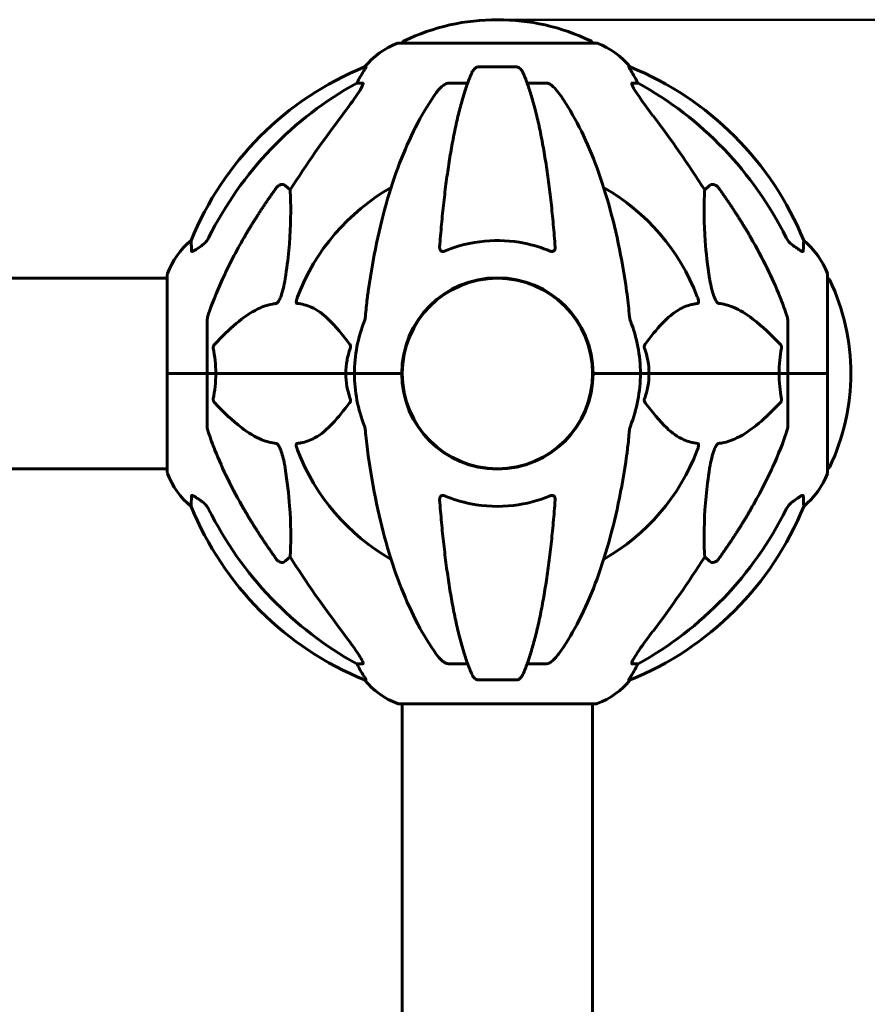
# Model space of a CAD drawing. Units: millimetres. Extents: x 10807 to 18703, y 5032 to 16510.
# Drawn here: x 16012 to 16281, y 15992 to 16304 of the extents above; entities that cross this region are included whole.
import ezdxf

# ---------------------------------------------------------------- set-up
doc = ezdxf.new("R2010")
doc.units = ezdxf.units.MM
doc.header["$LTSCALE"] = 70
doc.layers.add('Widoczne (ISO)', color=7, linetype='Continuous', lineweight=60)
doc.layers.add('Wymiar (ISO)', color=7, linetype='Continuous', lineweight=18, true_color=0x00803f)
doc.styles.add('Tekst etykiety (ISO)', font='tahoma.ttf')
doc.dimstyles.new('Domyślne (ISO)', dxfattribs={"dimscale": 70, "dimtxt": 3.5, "dimasz": 2.5, "dimexe": 3.175, "dimexo": 0, "dimgap": 0.762, "dimtad": 1, "dimtoh": 1, "dimdec": 0, "dimrnd": 1e-08, "dimzin": 0, "dimtxsty": 'Tekst etykiety (ISO)', "dimcen": 0.09, "dimdle": 10, "dimclrd": 256, "dimclre": 256, "dimclrt": 256, "dimadec": 0, "dimazin": 0, "dimtfac": 0.714286, "dimtdec": 0, "dimtmove": 0, "dimatfit": 3, "dimfxl": 1, "dimtolj": 1, "dimtzin": 0, "dimlwd": 50, "dimlwe": 50, "dimarcsym": 0})

# ---------------------------------------------------------------- blocks, each defined once
blk = doc.blocks.new('*D7')
at = {"layer": 'Defpoints', "color": 0, "transparency": 16777216}
for p in [(16163.81, 16303.7), (17560.07, 16303.7), (17203.16, 15091.7)]:
    blk.add_point(p, dxfattribs=at)
at = {"layer": 'Wymiar (ISO)', "lineweight": 50, "transparency": 16777216}
for p, q in [((16163.81, 16303.7), (17782.32, 16303.7)), ((17560.07, 15266.7), (17560.07, 16128.7)), ((17203.16, 15091.7), (17782.32, 15091.7))]:
    blk.add_line(p, q, dxfattribs=at)
at = {"layer": 'Wymiar (ISO)', "transparency": 16777216}
for points in [[(17530.9, 16128.7), (17589.23, 16128.7), (17560.07, 16303.7)], [(17530.9, 15266.7), (17589.23, 15266.7), (17560.07, 15091.7)]]:
    blk.add_solid(points, dxfattribs=at)
at = {"layer": 'Wymiar (ISO)', "lineweight": 50, "transparency": 16777216, "insert": (17256.63, 15697.7), "char_height": 245, "attachment_point": 2, "rotation": 90, "style": 'Tekst etykiety (ISO)'}
blk.add_mtext('\\A1;1212', dxfattribs=at)

msp = doc.modelspace()

# ---------------------------------------------------------------- linework, layer by layer
at = {"layer": 'Widoczne (ISO)'}
for p, q in [((16195.11, 16296.29), (16132.51, 16296.29)), ((16122.17, 16288.74), (16121.73, 16288.74)), ((16169.83, 16288.74), (16157.79, 16288.74)), ((16205.89, 16288.74), (16205.46, 16288.74)), ((16119.25, 16283.65), (16121.08, 16283.65)), ((16148.49, 16283.65), (16154.4, 16283.65)), ((16173.22, 16283.65), (16179.13, 16283.65)), ((16206.54, 16283.65), (16208.37, 16283.65)), ((16096.57, 16251.17), (16098.14, 16249.79)), ((16229.48, 16249.79), (16231.05, 16251.17)), ((16059.22, 16223), (16059.22, 16191.7)), ((16268.4, 16191.7), (16268.4, 16223)), ((15413.53, 16221.85), (16059.22, 16221.85)), ((16071.81, 16208.34), (16071.81, 16191.7)), ((16255.81, 16208.34), (16255.81, 16191.7)), ((16059.28, 16191.7), (16059.22, 16191.7)), ((16059.22, 16191.7), (16059.28, 16191.7)), ((16059.22, 16191.7), (16059.22, 16160.4)), ((16059.28, 16191.7), (16071.81, 16191.7)), ((16059.28, 16191.7), (16071.81, 16191.7)), ((16071.81, 16191.7), (16074.56, 16191.7)), ((16074.56, 16191.7), (16071.81, 16191.7)), ((16071.81, 16175.06), (16071.81, 16191.7)), ((16074.56, 16191.7), (16115.76, 16191.7)), ((16115.76, 16191.7), (16074.56, 16191.7)), ((16115.76, 16191.7), (16118.51, 16191.7)), ((16118.51, 16191.7), (16115.76, 16191.7)), ((16132.15, 16191.7), (16118.51, 16191.7)), ((16132.15, 16191.7), (16118.51, 16191.7)), ((16133.51, 16191.7), (16132.15, 16191.7)), ((16132.15, 16191.7), (16133.51, 16191.7)), ((16195.47, 16191.7), (16194.11, 16191.7)), ((16194.11, 16191.7), (16195.47, 16191.7)), ((16195.47, 16191.7), (16209.11, 16191.7)), ((16195.47, 16191.7), (16209.11, 16191.7)), ((16209.11, 16191.7), (16211.86, 16191.7)), ((16211.86, 16191.7), (16209.11, 16191.7)), ((16211.86, 16191.7), (16253.06, 16191.7)), ((16253.06, 16191.7), (16211.86, 16191.7)), ((16253.06, 16191.7), (16255.81, 16191.7)), ((16255.81, 16191.7), (16253.06, 16191.7)), ((16268.34, 16191.7), (16255.81, 16191.7)), ((16268.34, 16191.7), (16255.81, 16191.7)), ((16255.81, 16175.06), (16255.81, 16191.7)), ((16268.4, 16191.7), (16268.34, 16191.7)), ((16268.34, 16191.7), (16268.4, 16191.7)), ((16268.4, 16160.4), (16268.4, 16191.7)), ((15413.66, 16161.55), (16059.22, 16161.55)), ((16098.14, 16133.6), (16096.57, 16132.22)), ((16231.05, 16132.22), (16229.48, 16133.6)), ((16121.08, 16099.75), (16119.25, 16099.75)), ((16154.4, 16099.75), (16148.49, 16099.75)), ((16179.13, 16099.75), (16173.22, 16099.75)), ((16208.37, 16099.75), (16206.54, 16099.75)), ((16121.73, 16094.65), (16122.17, 16094.65)), ((16157.79, 16094.65), (16169.83, 16094.65)), ((16205.46, 16094.65), (16205.89, 16094.65)), ((16132.51, 16087.1), (16195.11, 16087.1)), ((16133.66, 15596.29), (16133.66, 16087.1)), ((16193.96, 15596.29), (16193.96, 16087.1))]:
    msp.add_line(p, q, dxfattribs=at)
msp.add_circle((16163.81, 16191.7), 30.15, dxfattribs=at)
for centre, radius, start, end in [((16163.81, 16235.27), 68.43, 64.3864, 115.6136), ((16141.04, 16272.86), 25, 110.8133, 140.5544), ((16132.51, 16295.29), 1, 90, 110.8133), ((16134.66, 16296.07), 1, 115.6136, 167.2644), ((16192.96, 16296.07), 1, 12.7356, 64.3864), ((16195.11, 16295.29), 1, 69.1867, 90), ((16186.58, 16272.86), 25, 39.4456, 69.1867), ((16159.4, 16196.11), 100, 112.1283, 157.8717), ((16168.22, 16196.11), 100, 22.1283, 67.8717), ((16163.81, 16191.7), 67.82, 119.7583, 159.0022), ((16163.81, 16191.7), 67.82, 20.9978, 60.2417), ((16082.65, 16214.47), 25, 129.4456, 159.1867), ((16244.97, 16214.47), 25, 20.8133, 50.5544), ((16060.22, 16223), 1, 159.1867, 180), ((16267.4, 16223), 1, 0, 20.8133), ((16163.81, 16191.7), 30.3, 0, 180), ((16268.18, 16220.85), 1, 25.6136, 77.2644), ((16207.38, 16191.7), 68.43, 334.3864, 25.6136), ((16163.81, 16191.7), 45.3, 158.4481, 180), ((16163.81, 16191.7), 45.3, 0, 21.5519), ((16163.81, 16191.7), 45.3, 180, 201.5519), ((16163.81, 16191.7), 30.3, 180, 0), ((16163.81, 16191.7), 45.3, 338.4481, 0), ((16163.81, 16191.7), 67.82, 200.9978, 240.2417), ((16163.81, 16191.7), 67.82, 299.7583, 339.0022), ((16060.22, 16160.4), 1, 180, 200.8133), ((16082.65, 16168.92), 25, 200.8133, 230.5544), ((16244.97, 16168.92), 25, 309.4456, 339.1867), ((16267.4, 16160.4), 1, 339.1867, 0), ((16268.18, 16162.55), 1, 282.7356, 334.3864), ((16159.4, 16187.29), 100, 202.1283, 247.8717), ((16168.22, 16187.29), 100, 292.1283, 337.8717), ((16141.04, 16110.54), 25, 219.4456, 249.1867), ((16186.58, 16110.54), 25, 290.8133, 320.5544), ((16132.51, 16088.1), 1, 249.1867, 270), ((16195.11, 16088.1), 1, 270, 290.8133)]:
    msp.add_arc(centre, radius, start, end, dxfattribs=at)
for centre, major_axis, ratio, start_param, end_param in [((16141.46, 16272.86), (0, -25), 0.981627, 4.176968, 4.238597), ((16186.16, 16272.86), (0, 25), 0.981627, 5.186181, 5.24781), ((16172.9, 16182.47), (0, -115), 0.981627, 3.636886, 4.241328), ((16115.25, 16286.54), (0, 5), 0.981627, 4.093994, 4.238597), ((16212.37, 16286.54), (0, -5), 0.981627, 5.186181, 5.330784), ((16154.72, 16182.47), (0, 115), 0.981627, 5.18345, 5.787892), ((16354.01, 16051.5), (0, -345), 0.906308, 4.014117, 4.100088), ((15973.61, 16051.5), (0, -345), 0.906308, 2.183097, 2.269068), ((16172.9, 16200.93), (0, -115), 0.981627, 5.18345, 5.787892), ((16154.72, 16200.93), (0, 115), 0.981627, 3.636886, 4.241328), ((16354.01, 16331.89), (0, 345), 0.906308, 2.183097, 2.269068), ((15973.61, 16331.89), (0, 345), 0.906308, 4.014117, 4.100088), ((16115.25, 16096.85), (0, 5), 0.981627, 5.186181, 5.330784), ((16141.46, 16110.54), (0, -25), 0.981627, 5.186181, 5.24781), ((16186.16, 16110.54), (0, 25), 0.981627, 4.176968, 4.238597), ((16212.37, 16096.85), (0, -5), 0.981627, 4.093994, 4.238597)]:
    msp.add_ellipse(centre, major_axis=major_axis, ratio=ratio, start_param=start_param, end_param=end_param, dxfattribs=at)
for points, knots in [([(16122.17, 16288.74), (16122.18, 16288.74), (16122.19, 16288.72), (16122.16, 16288.63), (16122.12, 16288.56), (16122, 16288.34), (16121.9, 16288.17), (16121.58, 16287.66), (16121.36, 16287.29), (16120.86, 16286.48), (16120.6, 16286.04), (16120.35, 16285.61)], [0, 0, 0, 0, 0.0396836, 0.0396836, 0.0905188, 0.0905188, 0.1673316, 0.1673316, 0.2736365, 0.2736365, 0.3778204, 0.3778204, 0.3778204, 0.3778204]), ([(16155.73, 16286.95), (16155.81, 16287.13), (16155.9, 16287.31), (16156.24, 16287.86), (16156.53, 16288.18), (16156.99, 16288.5), (16157.15, 16288.59), (16157.39, 16288.68), (16157.47, 16288.7), (16157.63, 16288.73), (16157.71, 16288.74), (16157.79, 16288.74)], [0.1632559, 0.1632559, 0.1632559, 0.1632559, 0.2355522, 0.2355522, 0.4078692, 0.4078692, 0.4868555, 0.4868555, 0.5223203, 0.5223203, 0.5562282, 0.5562282, 0.5562282, 0.5562282]), ([(16169.83, 16288.74), (16169.96, 16288.74), (16170.09, 16288.72), (16170.38, 16288.63), (16170.53, 16288.56), (16170.88, 16288.34), (16171.08, 16288.17), (16171.51, 16287.67), (16171.72, 16287.33), (16171.89, 16286.95)], [0, 0, 0, 0, 0.0396836, 0.0396836, 0.0905188, 0.0905188, 0.1673316, 0.1673316, 0.2678087, 0.2678087, 0.2678087, 0.2678087]), ([(16207.27, 16285.61), (16206.88, 16286.29), (16206.48, 16286.94), (16205.91, 16287.86), (16205.71, 16288.18), (16205.53, 16288.5), (16205.48, 16288.59), (16205.44, 16288.68), (16205.44, 16288.7), (16205.44, 16288.73), (16205.44, 16288.74), (16205.46, 16288.74)], [0, 0, 0, 0, 0.2355522, 0.2355522, 0.4078692, 0.4078692, 0.4868555, 0.4868555, 0.5223203, 0.5223203, 0.5562282, 0.5562282, 0.5562282, 0.5562282]), ([(16155.73, 16286.95), (16155.25, 16285.88), (16154.79, 16284.72), (16153.89, 16282.23), (16153.45, 16280.89), (16152.59, 16278.04), (16152.17, 16276.53), (16151.36, 16273.35), (16150.97, 16271.68), (16150.22, 16268.2), (16149.86, 16266.39), (16149.17, 16262.64), (16148.84, 16260.69), (16148.2, 16256.65), (16147.9, 16254.56), (16147.33, 16250.25), (16147.06, 16248.04), (16146.55, 16243.52), (16146.32, 16241.21), (16145.89, 16236.51), (16145.69, 16234.12), (16145.51, 16231.7)], [0.757825, 0.757825, 0.757825, 0.757825, 1.53194, 1.53194, 2.306055, 2.306055, 3.08017, 3.08017, 3.854285, 3.854285, 4.6284, 4.6284, 5.402516, 5.402516, 6.176631, 6.176631, 6.950746, 6.950746, 7.724861, 7.724861, 8.498976, 8.498976, 8.498976, 8.498976]), ([(16182.11, 16231.7), (16181.93, 16234.12), (16181.74, 16236.51), (16181.3, 16241.21), (16181.07, 16243.52), (16180.56, 16248.04), (16180.29, 16250.25), (16179.72, 16254.56), (16179.42, 16256.65), (16178.78, 16260.69), (16178.45, 16262.64), (16177.76, 16266.39), (16177.4, 16268.2), (16176.65, 16271.68), (16176.26, 16273.35), (16175.45, 16276.53), (16175.03, 16278.04), (16174.17, 16280.89), (16173.73, 16282.23), (16172.83, 16284.72), (16172.37, 16285.88), (16171.89, 16286.95)], [0.432042, 0.432042, 0.432042, 0.432042, 1.206157, 1.206157, 1.980271, 1.980271, 2.754386, 2.754386, 3.5285, 3.5285, 4.302615, 4.302615, 5.07673, 5.07673, 5.850844, 5.850844, 6.624959, 6.624959, 7.399073, 7.399073, 8.173188, 8.173188, 8.173188, 8.173188]), ([(16121.23, 16283.19), (16121.15, 16282.98), (16121.03, 16282.72), (16120.59, 16281.88), (16120.1, 16281.07), (16118.23, 16278.27), (16116.56, 16275.98), (16114.52, 16273.3)], [0.1601511, 0.1601511, 0.1601511, 0.1601511, 0.2789651, 0.2789651, 0.5590911, 0.5590911, 1.0329565, 1.0329565, 1.0329565, 1.0329565]), ([(16121.23, 16283.19), (16121.25, 16283.27), (16121.27, 16283.34), (16121.27, 16283.52), (16121.23, 16283.6), (16121.14, 16283.64), (16121.11, 16283.65), (16121.08, 16283.65)], [-0.1558142, -0.1558142, -0.1558142, -0.1558142, -0.1088397, -0.1088397, -0.0285546, -0.0285546, 0, 0, 0, 0]), ([(16144.43, 16280.53), (16144.5, 16280.63), (16144.58, 16280.73), (16145.37, 16281.77), (16146.06, 16282.48), (16146.84, 16283.04), (16146.94, 16283.12), (16147.05, 16283.19)], [1.1698405, 1.1698405, 1.1698405, 1.1698405, 1.2376287, 1.2376287, 1.8774143, 1.8774143, 1.9750102, 1.9750102, 1.9750102, 1.9750102]), ([(16148.49, 16283.65), (16148.26, 16283.65), (16148.01, 16283.6), (16147.54, 16283.45), (16147.32, 16283.35), (16147.09, 16283.21), (16147.07, 16283.2), (16147.05, 16283.19)], [-0.6576908, -0.6576908, -0.6576908, -0.6576908, -0.5826884, -0.5826884, -0.5093339, -0.5093339, -0.502027, -0.502027, -0.502027, -0.502027]), ([(16180.57, 16283.19), (16180.44, 16283.27), (16180.3, 16283.34), (16179.91, 16283.52), (16179.66, 16283.6), (16179.31, 16283.64), (16179.22, 16283.65), (16179.13, 16283.65)], [-0.1558142, -0.1558142, -0.1558142, -0.1558142, -0.1088397, -0.1088397, -0.0285546, -0.0285546, 0, 0, 0, 0]), ([(16180.57, 16283.19), (16180.9, 16282.98), (16181.22, 16282.72), (16182.04, 16281.98), (16182.61, 16281.33), (16183.19, 16280.53)], [0.1601511, 0.1601511, 0.1601511, 0.1601511, 0.2789651, 0.2789651, 0.5122097, 0.5122097, 0.5122097, 0.5122097]), ([(16206.54, 16283.65), (16206.46, 16283.65), (16206.4, 16283.6), (16206.34, 16283.45), (16206.34, 16283.35), (16206.39, 16283.21), (16206.39, 16283.2), (16206.39, 16283.19)], [-0.6576908, -0.6576908, -0.6576908, -0.6576908, -0.5826884, -0.5826884, -0.5093339, -0.5093339, -0.502027, -0.502027, -0.502027, -0.502027]), ([(16213.1, 16273.3), (16210.7, 16276.46), (16208.85, 16279.02), (16207.09, 16281.77), (16206.69, 16282.48), (16206.45, 16283.04), (16206.42, 16283.12), (16206.39, 16283.19)], [0, 0, 0, 0, 1.237629, 1.237629, 1.877414, 1.877414, 1.97501, 1.97501, 1.97501, 1.97501]), ([(16144.43, 16280.53), (16142.37, 16277.67), (16140.42, 16274.51), (16136.74, 16267.56), (16135.01, 16263.78), (16131.82, 16255.71), (16130.35, 16251.42), (16127.72, 16242.47), (16126.54, 16237.79), (16124.48, 16228.03), (16123.6, 16222.97), (16122.88, 16217.79)], [1.258461, 1.258461, 1.258461, 1.258461, 2.851216, 2.851216, 4.443971, 4.443971, 6.036726, 6.036726, 7.629481, 7.629481, 9.222236, 9.222236, 9.222236, 9.222236]), ([(16204.75, 16217.79), (16204.02, 16222.97), (16203.14, 16228.03), (16201.08, 16237.79), (16199.9, 16242.47), (16197.27, 16251.42), (16195.8, 16255.71), (16192.61, 16263.78), (16190.88, 16267.56), (16187.2, 16274.51), (16185.25, 16277.67), (16183.19, 16280.53)], [3.005579, 3.005579, 3.005579, 3.005579, 4.598334, 4.598334, 6.191088, 6.191088, 7.783843, 7.783843, 9.376598, 9.376598, 10.969353, 10.969353, 10.969353, 10.969353]), ([(16093.75, 16250.46), (16093.75, 16250.46), (16093.75, 16250.47), (16093.93, 16250.71), (16094.18, 16250.97), (16094.63, 16251.29), (16094.91, 16251.43), (16095.16, 16251.49), (16095.4, 16251.55), (16095.7, 16251.56), (16096.16, 16251.45), (16096.4, 16251.33), (16096.57, 16251.17), (16096.57, 16251.17), (16096.57, 16251.17)], [1.1658431, 1.1658431, 1.1658431, 1.1658431, 1.166835, 1.166835, 1.2608412, 1.2608412, 1.3451697, 1.3451697, 1.3451697, 1.4277438, 1.4277438, 1.5006257, 1.5006257, 1.5007309, 1.5007309, 1.5007309, 1.5007309]), ([(16231.05, 16251.17), (16231.05, 16251.17), (16231.05, 16251.17), (16231.22, 16251.33), (16231.46, 16251.45), (16231.92, 16251.56), (16232.22, 16251.55), (16232.46, 16251.49), (16232.71, 16251.43), (16232.99, 16251.29), (16233.44, 16250.97), (16233.69, 16250.71), (16233.87, 16250.47), (16233.87, 16250.46), (16233.87, 16250.46)], [1.1896084, 1.1896084, 1.1896084, 1.1896084, 1.1897137, 1.1897137, 1.2625955, 1.2625955, 1.3451697, 1.3451697, 1.3451697, 1.4294982, 1.4294982, 1.5235044, 1.5235044, 1.5244962, 1.5244962, 1.5244962, 1.5244962]), ([(16098.14, 16249.79), (16098.2, 16248.68), (16098.25, 16247.47), (16098.39, 16241.8), (16098.28, 16236.49), (16097.44, 16227.81), (16097.07, 16224.85), (16096.57, 16221.7)], [-7.441778, -7.441778, -7.441778, -7.441778, -6.631196, -6.631196, -3.87144, -3.87144, -2.57915, -2.57915, -2.57915, -2.57915]), ([(16231.05, 16221.7), (16230.38, 16225.91), (16229.93, 16229.92), (16229.24, 16239.25), (16229.24, 16244.19), (16229.42, 16248.74), (16229.45, 16249.27), (16229.48, 16249.79)], [-5.840535, -5.840535, -5.840535, -5.840535, -4.312486, -4.312486, -2.041879, -2.041879, -1.725443, -1.725443, -1.725443, -1.725443]), ([(16070.36, 16232.37), (16070.77, 16232.65), (16071.14, 16233), (16071.8, 16233.77), (16072.08, 16234.2), (16072.31, 16234.66)], [0, 0, 0, 0, 0.1523434, 0.1523434, 0.306473, 0.306473, 0.306473, 0.306473]), ([(16072.32, 16210.56), (16073.35, 16213.65), (16074.75, 16217.26), (16078.7, 16225.92), (16081.03, 16230.37), (16083.51, 16234.67)], [-2.891192, -2.891192, -2.891192, -2.891192, -1.528318, -1.528318, 0, 0, 0, 0]), ([(16244.11, 16234.67), (16245.92, 16231.53), (16247.65, 16228.32), (16250.72, 16222.07), (16252.09, 16219.03), (16254.03, 16214.17), (16254.7, 16212.37), (16255.3, 16210.56)], [-2.923859, -2.923859, -2.923859, -2.923859, -1.830403, -1.830403, -0.841646, -0.841646, -0.273627, -0.273627, -0.273627, -0.273627]), ([(16255.31, 16234.66), (16255.54, 16234.2), (16255.82, 16233.77), (16256.48, 16233), (16256.85, 16232.65), (16257.26, 16232.37)], [0, 0, 0, 0, 0.1541921, 0.1541921, 0.3066562, 0.3066562, 0.3066562, 0.3066562]), ([(16066.91, 16230.42), (16066.86, 16231.53), (16066.83, 16232.38), (16066.78, 16233.5), (16066.77, 16233.77), (16066.77, 16233.77)], [-3.948618, -3.948618, -3.948618, -3.948618, -3.078035, -3.078035, -2.22432, -2.22432, -2.22432, -2.22432]), ([(16070.04, 16232.14), (16069.42, 16231.69), (16068.82, 16231.27), (16068.03, 16230.75), (16067.77, 16230.59), (16067.42, 16230.41), (16067.29, 16230.35), (16067.11, 16230.3), (16067.04, 16230.3), (16066.97, 16230.31), (16066.95, 16230.33), (16066.92, 16230.37), (16066.91, 16230.39), (16066.91, 16230.42)], [0, 0, 0, 0, 0.2316755, 0.2316755, 0.3642878, 0.3642878, 0.4481993, 0.4481993, 0.5091909, 0.5091909, 0.5443069, 0.5443069, 0.5810898, 0.5810898, 0.5810898, 0.5810898]), ([(16147.05, 16230.42), (16146.93, 16230.37), (16146.8, 16230.33), (16146.56, 16230.3), (16146.45, 16230.3), (16146.24, 16230.33), (16146.14, 16230.37), (16145.92, 16230.49), (16145.82, 16230.59), (16145.62, 16230.87), (16145.54, 16231.1), (16145.5, 16231.46), (16145.5, 16231.58), (16145.51, 16231.7)], [0, 0, 0, 0, 0.0405527, 0.0405527, 0.0770027, 0.0770027, 0.1196644, 0.1196644, 0.1860906, 0.1860906, 0.2931262, 0.2931262, 0.3428011, 0.3428011, 0.3428011, 0.3428011]), ([(16180.57, 16230.42), (16177.9, 16231.53), (16175.13, 16232.38), (16168.18, 16233.76), (16163.97, 16233.98), (16155.4, 16233.18), (16151.11, 16232.11), (16147.05, 16230.42)], [-3.839757, -3.839757, -3.839757, -3.839757, -2.971401, -2.971401, -1.713368, -1.713368, -0.390285, -0.390285, -0.390285, -0.390285]), ([(16182.11, 16231.7), (16182.13, 16231.42), (16182.1, 16231.16), (16181.93, 16230.75), (16181.82, 16230.59), (16181.58, 16230.41), (16181.47, 16230.35), (16181.23, 16230.3), (16181.12, 16230.3), (16180.93, 16230.31), (16180.86, 16230.33), (16180.71, 16230.37), (16180.64, 16230.39), (16180.57, 16230.42)], [0.0768427, 0.0768427, 0.0768427, 0.0768427, 0.2316755, 0.2316755, 0.3642878, 0.3642878, 0.4481993, 0.4481993, 0.5091909, 0.5091909, 0.5443069, 0.5443069, 0.5810898, 0.5810898, 0.5810898, 0.5810898]), ([(16260.71, 16230.42), (16260.71, 16230.37), (16260.69, 16230.33), (16260.6, 16230.3), (16260.55, 16230.3), (16260.4, 16230.33), (16260.3, 16230.37), (16260.04, 16230.49), (16259.86, 16230.59), (16259.39, 16230.87), (16259.06, 16231.1), (16258.32, 16231.6), (16257.94, 16231.87), (16257.58, 16232.14)], [0, 0, 0, 0, 0.0405527, 0.0405527, 0.0770027, 0.0770027, 0.1196644, 0.1196644, 0.1860906, 0.1860906, 0.2931262, 0.2931262, 0.4025768, 0.4025768, 0.4025768, 0.4025768]), ([(16260.85, 16233.77), (16260.85, 16233.77), (16260.85, 16233.71), (16260.83, 16233.18), (16260.78, 16232.11), (16260.71, 16230.42)], [-2.116017, -2.116017, -2.116017, -2.116017, -1.713368, -1.713368, -0.390285, -0.390285, -0.390285, -0.390285]), ([(16096.57, 16221.7), (16096.2, 16219.37), (16095.7, 16217.39), (16095.16, 16216), (16094.94, 16215.43), (16094.72, 16214.96), (16094.41, 16214.44), (16094.3, 16214.28), (16094.11, 16214.07), (16094.04, 16214), (16093.91, 16213.91), (16093.86, 16213.88), (16093.78, 16213.86), (16093.76, 16213.86), (16093.75, 16213.86)], [4.2161666, 4.2161666, 4.2161666, 4.2161666, 4.692072, 4.692072, 4.692072, 4.8854145, 4.8854145, 4.96663, 4.96663, 5.010038, 5.010038, 5.039388, 5.039388, 5.0498949, 5.0498949, 5.0498949, 5.0498949]), ([(16233.87, 16213.86), (16233.87, 16213.86), (16233.86, 16213.86), (16233.81, 16213.87), (16233.76, 16213.89), (16233.65, 16213.95), (16233.59, 16213.99), (16233.45, 16214.13), (16233.36, 16214.23), (16233.14, 16214.55), (16233, 16214.8), (16232.73, 16215.34), (16232.58, 16215.68), (16232.46, 16216), (16232.02, 16217.14), (16231.59, 16218.68), (16231.18, 16220.91), (16231.11, 16221.31), (16231.05, 16221.7)], [3.5334714, 3.5334714, 3.5334714, 3.5334714, 3.5360525, 3.5360525, 3.5562458, 3.5562458, 3.5793269, 3.5793269, 3.6167663, 3.6167663, 3.6956214, 3.6956214, 3.804605, 3.804605, 3.804605, 4.1935737, 4.1935737, 4.2774028, 4.2774028, 4.2774028, 4.2774028]), ([(16100.33, 16213.86), (16100.32, 16213.86), (16100.32, 16213.86), (16100.27, 16213.87), (16100.23, 16213.89), (16100.15, 16213.95), (16100.13, 16213.99), (16100.08, 16214.13), (16100.07, 16214.23), (16100.07, 16214.55), (16100.12, 16214.8), (16100.25, 16215.34), (16100.37, 16215.68), (16100.49, 16216)], [3.5334714, 3.5334714, 3.5334714, 3.5334714, 3.5360525, 3.5360525, 3.5562458, 3.5562458, 3.5793269, 3.5793269, 3.6167663, 3.6167663, 3.6956214, 3.6956214, 3.804605, 3.804605, 3.804605, 3.804605]), ([(16122.88, 16217.79), (16122.79, 16217.18), (16122.71, 16216.56), (16122.41, 16214.17), (16122.22, 16212.37), (16122.06, 16210.56)], [-1.0396624, -1.0396624, -1.0396624, -1.0396624, -0.8416464, -0.8416464, -0.2736271, -0.2736271, -0.2736271, -0.2736271]), ([(16227.13, 16216), (16227.35, 16215.43), (16227.48, 16214.96), (16227.55, 16214.44), (16227.56, 16214.28), (16227.52, 16214.07), (16227.5, 16214), (16227.43, 16213.91), (16227.39, 16213.88), (16227.33, 16213.86), (16227.31, 16213.86), (16227.29, 16213.86)], [4.692072, 4.692072, 4.692072, 4.692072, 4.8854145, 4.8854145, 4.96663, 4.96663, 5.010038, 5.010038, 5.039388, 5.039388, 5.0498949, 5.0498949, 5.0498949, 5.0498949]), ([(16093.75, 16213.86), (16093.34, 16213.81), (16092.93, 16213.76), (16090.97, 16213.39), (16089.45, 16212.86), (16083.28, 16209.86), (16078.71, 16205.74), (16074.24, 16200.98)], [-3.297299, -3.297299, -3.297299, -3.297299, -3.096593, -3.096593, -2.347308, -2.347308, -0.097313, -0.097313, -0.097313, -0.097313]), ([(16116.99, 16200.98), (16114.82, 16203.84), (16112.58, 16206.68), (16108.53, 16210.48), (16106.76, 16211.79), (16103.34, 16213.32), (16101.87, 16213.71), (16100.33, 16213.86)], [-3.381682, -3.381682, -3.381682, -3.381682, -2.051079, -2.051079, -1.136838, -1.136838, -0.473976, -0.473976, -0.473976, -0.473976]), ([(16227.29, 16213.86), (16226.87, 16213.81), (16226.46, 16213.76), (16224.51, 16213.39), (16223.08, 16212.86), (16217.6, 16209.86), (16214.24, 16205.74), (16210.63, 16200.98)], [-3.292921, -3.292921, -3.292921, -3.292921, -3.092582, -3.092582, -2.344532, -2.344532, -0.096806, -0.096806, -0.096806, -0.096806]), ([(16253.38, 16200.98), (16250.7, 16203.84), (16247.76, 16206.68), (16242.73, 16210.48), (16240.62, 16211.79), (16236.9, 16213.32), (16235.37, 16213.71), (16233.87, 16213.86)], [-3.381637, -3.381637, -3.381637, -3.381637, -2.051466, -2.051466, -1.136841, -1.136841, -0.473976, -0.473976, -0.473976, -0.473976]), ([(16072.32, 16210.56), (16072.16, 16210.08), (16072.02, 16209.61), (16071.85, 16208.87), (16071.81, 16208.59), (16071.81, 16208.34)], [0, 0, 0, 0, 0.1541752, 0.1541752, 0.2866473, 0.2866473, 0.2866473, 0.2866473]), ([(16121.68, 16208.34), (16121.76, 16208.54), (16121.82, 16208.76), (16121.95, 16209.42), (16122.01, 16209.94), (16122.06, 16210.56)], [0, 0, 0, 0, 0.0651008, 0.0651008, 0.1767336, 0.1767336, 0.1767336, 0.1767336]), ([(16205.56, 16210.56), (16205.6, 16210.08), (16205.65, 16209.61), (16205.77, 16208.87), (16205.84, 16208.59), (16205.94, 16208.34)], [0, 0, 0, 0, 0.1541752, 0.1541752, 0.2866473, 0.2866473, 0.2866473, 0.2866473]), ([(16255.81, 16208.34), (16255.81, 16208.54), (16255.78, 16208.76), (16255.66, 16209.42), (16255.51, 16209.94), (16255.3, 16210.56)], [0, 0, 0, 0, 0.0651008, 0.0651008, 0.1767336, 0.1767336, 0.1767336, 0.1767336]), ([(16073.8, 16199.68), (16073.78, 16199.8), (16073.77, 16199.91), (16073.79, 16200.16), (16073.82, 16200.27), (16073.9, 16200.51), (16073.97, 16200.63), (16074.1, 16200.83), (16074.17, 16200.91), (16074.24, 16200.98)], [0.66790836, 0.66790836, 0.66790836, 0.66790836, 0.68756319, 0.68756319, 0.70698655, 0.70698655, 0.72910654, 0.72910654, 0.74763999, 0.74763999, 0.74763999, 0.74763999]), ([(16116.99, 16200.98), (16117, 16200.97), (16117.01, 16200.97), (16117.11, 16200.82), (16117.2, 16200.66), (16117.28, 16200.36), (16117.29, 16200.24), (16117.28, 16199.99), (16117.26, 16199.87), (16117.22, 16199.73), (16117.21, 16199.71), (16117.2, 16199.68)], [0.8751293, 0.8751293, 0.8751293, 0.8751293, 0.8786792, 0.8786792, 0.9337906, 0.9337906, 0.9692974, 0.9692974, 1.0016433, 1.0016433, 1.0082698, 1.0082698, 1.0082698, 1.0082698]), ([(16210.42, 16199.68), (16210.38, 16199.8), (16210.35, 16199.91), (16210.33, 16200.16), (16210.33, 16200.27), (16210.38, 16200.51), (16210.42, 16200.63), (16210.52, 16200.83), (16210.57, 16200.91), (16210.63, 16200.98)], [0.66790836, 0.66790836, 0.66790836, 0.66790836, 0.68756319, 0.68756319, 0.70698655, 0.70698655, 0.72910654, 0.72910654, 0.74763999, 0.74763999, 0.74763999, 0.74763999]), ([(16253.38, 16200.98), (16253.39, 16200.97), (16253.4, 16200.97), (16253.53, 16200.82), (16253.64, 16200.66), (16253.78, 16200.36), (16253.82, 16200.24), (16253.85, 16199.99), (16253.85, 16199.87), (16253.83, 16199.73), (16253.83, 16199.71), (16253.82, 16199.68)], [0.8751293, 0.8751293, 0.8751293, 0.8751293, 0.8786792, 0.8786792, 0.9337906, 0.9337906, 0.9692974, 0.9692974, 1.0016433, 1.0016433, 1.0082698, 1.0082698, 1.0082698, 1.0082698]), ([(16115.76, 16191.7), (16115.76, 16193.06), (16115.89, 16194.47), (16116.4, 16197.15), (16116.75, 16198.44), (16117.2, 16199.68)], [0, 0, 0, 0, 0.4098083, 0.4098083, 0.7872958, 0.7872958, 0.7872958, 0.7872958]), ([(16253.06, 16191.7), (16253.06, 16193.06), (16253.13, 16194.47), (16253.4, 16197.15), (16253.59, 16198.44), (16253.82, 16199.68)], [0, 0, 0, 0, 0.4098083, 0.4098083, 0.7872958, 0.7872958, 0.7872958, 0.7872958]), ([(16074.56, 16191.7), (16074.56, 16190.33), (16074.49, 16188.92), (16074.22, 16186.24), (16074.03, 16184.96), (16073.8, 16183.71)], [0, 0, 0, 0, 0.4098083, 0.4098083, 0.7872958, 0.7872958, 0.7872958, 0.7872958]), ([(16211.86, 16191.7), (16211.86, 16190.33), (16211.73, 16188.92), (16211.22, 16186.24), (16210.87, 16184.96), (16210.42, 16183.71)], [0, 0, 0, 0, 0.4098083, 0.4098083, 0.7872958, 0.7872958, 0.7872958, 0.7872958]), ([(16074.24, 16182.41), (16074.23, 16182.42), (16074.22, 16182.43), (16074.09, 16182.57), (16073.98, 16182.73), (16073.84, 16183.03), (16073.8, 16183.15), (16073.77, 16183.41), (16073.77, 16183.52), (16073.79, 16183.66), (16073.79, 16183.69), (16073.8, 16183.71)], [0.8751293, 0.8751293, 0.8751293, 0.8751293, 0.8786792, 0.8786792, 0.9337906, 0.9337906, 0.9692974, 0.9692974, 1.0016433, 1.0016433, 1.0082698, 1.0082698, 1.0082698, 1.0082698]), ([(16074.24, 16182.41), (16076.92, 16179.55), (16079.87, 16176.71), (16084.89, 16172.91), (16087, 16171.6), (16090.72, 16170.08), (16092.25, 16169.69), (16093.75, 16169.54)], [-3.381682, -3.381682, -3.381682, -3.381682, -2.051079, -2.051079, -1.136838, -1.136838, -0.473976, -0.473976, -0.473976, -0.473976]), ([(16100.33, 16169.54), (16100.75, 16169.58), (16101.16, 16169.64), (16103.11, 16170), (16104.54, 16170.53), (16110.02, 16173.53), (16113.38, 16177.66), (16116.99, 16182.41)], [-3.292921, -3.292921, -3.292921, -3.292921, -3.092582, -3.092582, -2.344532, -2.344532, -0.096806, -0.096806, -0.096806, -0.096806]), ([(16117.2, 16183.71), (16117.24, 16183.6), (16117.27, 16183.48), (16117.29, 16183.23), (16117.29, 16183.12), (16117.24, 16182.88), (16117.2, 16182.76), (16117.1, 16182.57), (16117.05, 16182.48), (16116.99, 16182.41)], [0.66790836, 0.66790836, 0.66790836, 0.66790836, 0.68756319, 0.68756319, 0.70698655, 0.70698655, 0.72910654, 0.72910654, 0.74763999, 0.74763999, 0.74763999, 0.74763999]), ([(16210.63, 16182.41), (16210.62, 16182.42), (16210.61, 16182.43), (16210.51, 16182.57), (16210.42, 16182.73), (16210.34, 16183.03), (16210.33, 16183.15), (16210.34, 16183.41), (16210.36, 16183.52), (16210.4, 16183.66), (16210.41, 16183.69), (16210.42, 16183.71)], [0.8751293, 0.8751293, 0.8751293, 0.8751293, 0.8786792, 0.8786792, 0.9337906, 0.9337906, 0.9692974, 0.9692974, 1.0016433, 1.0016433, 1.0082698, 1.0082698, 1.0082698, 1.0082698]), ([(16210.63, 16182.41), (16212.8, 16179.55), (16215.04, 16176.71), (16219.09, 16172.91), (16220.86, 16171.6), (16224.28, 16170.08), (16225.75, 16169.69), (16227.29, 16169.54)], [-3.381682, -3.381682, -3.381682, -3.381682, -2.051079, -2.051079, -1.136838, -1.136838, -0.473976, -0.473976, -0.473976, -0.473976]), ([(16233.87, 16169.54), (16234.28, 16169.58), (16234.69, 16169.64), (16236.65, 16170), (16238.17, 16170.53), (16244.35, 16173.53), (16248.92, 16177.66), (16253.38, 16182.41)], [-3.292921, -3.292921, -3.292921, -3.292921, -3.092582, -3.092582, -2.344532, -2.344532, -0.096806, -0.096806, -0.096806, -0.096806]), ([(16253.82, 16183.71), (16253.85, 16183.6), (16253.85, 16183.48), (16253.83, 16183.23), (16253.8, 16183.12), (16253.72, 16182.88), (16253.65, 16182.76), (16253.52, 16182.57), (16253.45, 16182.48), (16253.38, 16182.41)], [0.66790836, 0.66790836, 0.66790836, 0.66790836, 0.68756319, 0.68756319, 0.70698655, 0.70698655, 0.72910654, 0.72910654, 0.74763999, 0.74763999, 0.74763999, 0.74763999]), ([(16071.81, 16175.06), (16071.81, 16174.85), (16071.84, 16174.63), (16071.96, 16173.97), (16072.11, 16173.46), (16072.32, 16172.83)], [0, 0, 0, 0, 0.0651008, 0.0651008, 0.1767336, 0.1767336, 0.1767336, 0.1767336]), ([(16083.51, 16148.72), (16081.7, 16151.86), (16079.97, 16155.07), (16076.9, 16161.32), (16075.53, 16164.36), (16073.59, 16169.23), (16072.92, 16171.02), (16072.32, 16172.83)], [-2.92386, -2.92386, -2.92386, -2.92386, -1.830399, -1.830399, -0.841636, -0.841636, -0.273628, -0.273628, -0.273628, -0.273628]), ([(16122.06, 16172.83), (16122.02, 16173.31), (16121.97, 16173.78), (16121.85, 16174.52), (16121.78, 16174.81), (16121.68, 16175.06)], [0, 0, 0, 0, 0.1541752, 0.1541752, 0.2866473, 0.2866473, 0.2866473, 0.2866473]), ([(16204.74, 16165.6), (16204.83, 16166.21), (16204.91, 16166.83), (16205.21, 16169.23), (16205.4, 16171.02), (16205.56, 16172.83)], [-1.0396624, -1.0396624, -1.0396624, -1.0396624, -0.8416464, -0.8416464, -0.2736271, -0.2736271, -0.2736271, -0.2736271]), ([(16205.94, 16175.06), (16205.86, 16174.85), (16205.8, 16174.63), (16205.67, 16173.97), (16205.61, 16173.46), (16205.56, 16172.83)], [0, 0, 0, 0, 0.0651008, 0.0651008, 0.1767336, 0.1767336, 0.1767336, 0.1767336]), ([(16255.3, 16172.83), (16254.27, 16169.74), (16252.87, 16166.13), (16248.92, 16157.47), (16246.59, 16153.02), (16244.11, 16148.72)], [-2.891192, -2.891192, -2.891192, -2.891192, -1.528318, -1.528318, 0, 0, 0, 0]), ([(16255.3, 16172.83), (16255.46, 16173.31), (16255.6, 16173.78), (16255.77, 16174.52), (16255.81, 16174.81), (16255.81, 16175.06)], [0, 0, 0, 0, 0.1541752, 0.1541752, 0.2866473, 0.2866473, 0.2866473, 0.2866473]), ([(16093.75, 16169.54), (16093.75, 16169.54), (16093.76, 16169.53), (16093.81, 16169.53), (16093.86, 16169.51), (16093.97, 16169.44), (16094.03, 16169.4), (16094.17, 16169.26), (16094.26, 16169.16), (16094.48, 16168.85), (16094.62, 16168.6), (16094.9, 16168.05), (16095.04, 16167.71), (16095.16, 16167.39), (16095.6, 16166.25), (16096.03, 16164.71), (16096.44, 16162.48), (16096.51, 16162.08), (16096.57, 16161.69)], [3.5334714, 3.5334714, 3.5334714, 3.5334714, 3.5360525, 3.5360525, 3.5562458, 3.5562458, 3.5793269, 3.5793269, 3.6167663, 3.6167663, 3.6956214, 3.6956214, 3.804605, 3.804605, 3.804605, 4.1935737, 4.1935737, 4.2774028, 4.2774028, 4.2774028, 4.2774028]), ([(16100.49, 16167.39), (16100.27, 16167.96), (16100.14, 16168.44), (16100.07, 16168.95), (16100.06, 16169.11), (16100.1, 16169.32), (16100.12, 16169.39), (16100.19, 16169.48), (16100.23, 16169.51), (16100.29, 16169.53), (16100.31, 16169.53), (16100.33, 16169.54)], [4.692072, 4.692072, 4.692072, 4.692072, 4.8854145, 4.8854145, 4.96663, 4.96663, 5.010038, 5.010038, 5.039388, 5.039388, 5.0498949, 5.0498949, 5.0498949, 5.0498949]), ([(16227.29, 16169.54), (16227.3, 16169.54), (16227.3, 16169.53), (16227.36, 16169.53), (16227.4, 16169.51), (16227.47, 16169.44), (16227.49, 16169.4), (16227.54, 16169.26), (16227.55, 16169.16), (16227.55, 16168.85), (16227.5, 16168.6), (16227.37, 16168.05), (16227.25, 16167.71), (16227.13, 16167.39)], [3.5334714, 3.5334714, 3.5334714, 3.5334714, 3.5360525, 3.5360525, 3.5562458, 3.5562458, 3.5793269, 3.5793269, 3.6167663, 3.6167663, 3.6956214, 3.6956214, 3.804605, 3.804605, 3.804605, 3.804605]), ([(16231.05, 16161.69), (16231.42, 16164.03), (16231.92, 16166), (16232.46, 16167.39), (16232.68, 16167.96), (16232.9, 16168.44), (16233.21, 16168.95), (16233.32, 16169.11), (16233.51, 16169.32), (16233.58, 16169.39), (16233.71, 16169.48), (16233.76, 16169.51), (16233.84, 16169.53), (16233.86, 16169.53), (16233.87, 16169.54)], [4.2161666, 4.2161666, 4.2161666, 4.2161666, 4.692072, 4.692072, 4.692072, 4.8854145, 4.8854145, 4.96663, 4.96663, 5.010038, 5.010038, 5.039388, 5.039388, 5.0498949, 5.0498949, 5.0498949, 5.0498949]), ([(16122.88, 16165.6), (16123.6, 16160.43), (16124.48, 16155.36), (16126.54, 16145.6), (16127.72, 16140.92), (16130.35, 16131.97), (16131.82, 16127.68), (16135.01, 16119.61), (16136.74, 16115.83), (16140.42, 16108.88), (16142.37, 16105.72), (16144.43, 16102.86)], [3.005603, 3.005603, 3.005603, 3.005603, 4.598305, 4.598305, 6.191006, 6.191006, 7.783708, 7.783708, 9.37641, 9.37641, 10.969112, 10.969112, 10.969112, 10.969112]), ([(16183.19, 16102.86), (16185.25, 16105.72), (16187.2, 16108.88), (16190.88, 16115.83), (16192.61, 16119.61), (16195.8, 16127.68), (16197.27, 16131.97), (16199.9, 16140.92), (16201.08, 16145.6), (16203.14, 16155.36), (16204.02, 16160.43), (16204.75, 16165.6)], [1.258461, 1.258461, 1.258461, 1.258461, 2.851216, 2.851216, 4.443971, 4.443971, 6.036726, 6.036726, 7.629481, 7.629481, 9.222236, 9.222236, 9.222236, 9.222236]), ([(16096.57, 16161.69), (16097.24, 16157.48), (16097.69, 16153.47), (16098.38, 16144.14), (16098.38, 16139.2), (16098.2, 16134.65), (16098.17, 16134.12), (16098.14, 16133.6)], [-5.840535, -5.840535, -5.840535, -5.840535, -4.312329, -4.312329, -2.041689, -2.041689, -1.725445, -1.725445, -1.725445, -1.725445]), ([(16229.48, 16133.6), (16229.42, 16134.71), (16229.37, 16135.92), (16229.23, 16141.59), (16229.34, 16146.9), (16230.18, 16155.58), (16230.55, 16158.54), (16231.05, 16161.69)], [-7.441453, -7.441453, -7.441453, -7.441453, -6.631063, -6.631063, -3.871284, -3.871284, -2.578772, -2.578772, -2.578772, -2.578772]), ([(16066.77, 16149.62), (16066.77, 16149.62), (16066.77, 16149.72), (16066.8, 16150.39), (16066.84, 16151.42), (16066.91, 16152.97)], [-2.22432, -2.22432, -2.22432, -2.22432, -1.710872, -1.710872, -0.498651, -0.498651, -0.498651, -0.498651]), ([(16066.91, 16152.97), (16066.91, 16153.02), (16066.93, 16153.06), (16067.02, 16153.09), (16067.07, 16153.09), (16067.22, 16153.06), (16067.32, 16153.03), (16067.58, 16152.9), (16067.76, 16152.8), (16068.23, 16152.52), (16068.56, 16152.3), (16069.3, 16151.79), (16069.68, 16151.52), (16070.04, 16151.25)], [0, 0, 0, 0, 0.0405527, 0.0405527, 0.0770027, 0.0770027, 0.1196644, 0.1196644, 0.1860906, 0.1860906, 0.2931262, 0.2931262, 0.4025768, 0.4025768, 0.4025768, 0.4025768]), ([(16072.31, 16148.74), (16072.08, 16149.19), (16071.8, 16149.62), (16071.14, 16150.39), (16070.77, 16150.74), (16070.36, 16151.03)], [0, 0, 0, 0, 0.1541921, 0.1541921, 0.3066562, 0.3066562, 0.3066562, 0.3066562]), ([(16145.51, 16151.69), (16145.49, 16151.97), (16145.52, 16152.23), (16145.69, 16152.64), (16145.8, 16152.8), (16146.04, 16152.98), (16146.15, 16153.04), (16146.39, 16153.09), (16146.5, 16153.1), (16146.69, 16153.08), (16146.76, 16153.06), (16146.91, 16153.03), (16146.98, 16153), (16147.05, 16152.97)], [0.0768427, 0.0768427, 0.0768427, 0.0768427, 0.2316755, 0.2316755, 0.3642878, 0.3642878, 0.4481993, 0.4481993, 0.5091909, 0.5091909, 0.5443069, 0.5443069, 0.5810898, 0.5810898, 0.5810898, 0.5810898]), ([(16145.51, 16151.69), (16145.69, 16149.27), (16145.89, 16146.88), (16146.32, 16142.18), (16146.55, 16139.87), (16147.06, 16135.35), (16147.33, 16133.14), (16147.9, 16128.84), (16148.2, 16126.75), (16148.84, 16122.7), (16149.17, 16120.75), (16149.86, 16117), (16150.22, 16115.19), (16150.97, 16111.71), (16151.36, 16110.04), (16152.17, 16106.86), (16152.59, 16105.35), (16153.45, 16102.5), (16153.89, 16101.16), (16154.79, 16098.67), (16155.25, 16097.51), (16155.73, 16096.44)], [0.432042, 0.432042, 0.432042, 0.432042, 1.206157, 1.206157, 1.980271, 1.980271, 2.754386, 2.754386, 3.5285, 3.5285, 4.302615, 4.302615, 5.07673, 5.07673, 5.850844, 5.850844, 6.624959, 6.624959, 7.399073, 7.399073, 8.173188, 8.173188, 8.173188, 8.173188]), ([(16147.05, 16152.97), (16149.72, 16151.86), (16152.5, 16151.01), (16159.82, 16149.56), (16164.4, 16149.38), (16172.94, 16150.39), (16176.85, 16151.42), (16180.57, 16152.97)], [-3.948618, -3.948618, -3.948618, -3.948618, -3.078035, -3.078035, -1.710872, -1.710872, -0.498651, -0.498651, -0.498651, -0.498651]), ([(16171.89, 16096.44), (16172.37, 16097.51), (16172.83, 16098.67), (16173.73, 16101.16), (16174.17, 16102.5), (16175.03, 16105.35), (16175.45, 16106.86), (16176.26, 16110.04), (16176.65, 16111.71), (16177.4, 16115.19), (16177.76, 16117), (16178.45, 16120.75), (16178.78, 16122.7), (16179.42, 16126.75), (16179.72, 16128.84), (16180.29, 16133.14), (16180.56, 16135.35), (16181.07, 16139.87), (16181.3, 16142.18), (16181.74, 16146.88), (16181.93, 16149.27), (16182.11, 16151.69)], [0.757825, 0.757825, 0.757825, 0.757825, 1.53194, 1.53194, 2.306055, 2.306055, 3.08017, 3.08017, 3.854285, 3.854285, 4.6284, 4.6284, 5.402516, 5.402516, 6.176631, 6.176631, 6.950746, 6.950746, 7.724861, 7.724861, 8.498976, 8.498976, 8.498976, 8.498976]), ([(16180.57, 16152.97), (16180.69, 16153.02), (16180.82, 16153.06), (16181.06, 16153.09), (16181.17, 16153.09), (16181.38, 16153.06), (16181.48, 16153.03), (16181.7, 16152.9), (16181.8, 16152.8), (16182, 16152.52), (16182.08, 16152.3), (16182.12, 16151.93), (16182.12, 16151.81), (16182.11, 16151.69)], [0, 0, 0, 0, 0.0405527, 0.0405527, 0.0770027, 0.0770027, 0.1196644, 0.1196644, 0.1860906, 0.1860906, 0.2931262, 0.2931262, 0.3428011, 0.3428011, 0.3428011, 0.3428011]), ([(16257.26, 16151.03), (16256.85, 16150.74), (16256.48, 16150.39), (16255.82, 16149.62), (16255.54, 16149.19), (16255.31, 16148.74)], [0, 0, 0, 0, 0.1523434, 0.1523434, 0.306473, 0.306473, 0.306473, 0.306473]), ([(16257.58, 16151.25), (16258.2, 16151.7), (16258.8, 16152.13), (16259.59, 16152.64), (16259.85, 16152.8), (16260.2, 16152.98), (16260.33, 16153.04), (16260.51, 16153.09), (16260.58, 16153.1), (16260.65, 16153.08), (16260.67, 16153.06), (16260.7, 16153.03), (16260.71, 16153), (16260.71, 16152.97)], [0, 0, 0, 0, 0.2316755, 0.2316755, 0.3642878, 0.3642878, 0.4481993, 0.4481993, 0.5091909, 0.5091909, 0.5443069, 0.5443069, 0.5810898, 0.5810898, 0.5810898, 0.5810898]), ([(16260.71, 16152.97), (16260.76, 16151.86), (16260.79, 16151.02), (16260.84, 16149.9), (16260.85, 16149.62), (16260.85, 16149.62)], [-3.839757, -3.839757, -3.839757, -3.839757, -2.971401, -2.971401, -2.116017, -2.116017, -2.116017, -2.116017]), ([(16096.57, 16132.22), (16096.57, 16132.22), (16096.57, 16132.22), (16096.4, 16132.07), (16096.16, 16131.94), (16095.7, 16131.83), (16095.4, 16131.84), (16095.16, 16131.9), (16094.91, 16131.97), (16094.63, 16132.1), (16094.18, 16132.42), (16093.93, 16132.68), (16093.75, 16132.93), (16093.75, 16132.93), (16093.75, 16132.93)], [1.1896084, 1.1896084, 1.1896084, 1.1896084, 1.1897137, 1.1897137, 1.2625955, 1.2625955, 1.3451697, 1.3451697, 1.3451697, 1.4294982, 1.4294982, 1.5235044, 1.5235044, 1.5244962, 1.5244962, 1.5244962, 1.5244962]), ([(16233.87, 16132.93), (16233.87, 16132.93), (16233.87, 16132.93), (16233.69, 16132.68), (16233.44, 16132.42), (16232.99, 16132.1), (16232.71, 16131.97), (16232.46, 16131.9), (16232.22, 16131.84), (16231.92, 16131.83), (16231.46, 16131.94), (16231.22, 16132.07), (16231.05, 16132.22), (16231.05, 16132.22), (16231.05, 16132.22)], [1.1658431, 1.1658431, 1.1658431, 1.1658431, 1.166835, 1.166835, 1.2608412, 1.2608412, 1.3451697, 1.3451697, 1.3451697, 1.4277438, 1.4277438, 1.5006257, 1.5006257, 1.5007309, 1.5007309, 1.5007309, 1.5007309]), ([(16114.52, 16110.09), (16116.95, 16106.9), (16118.81, 16104.32), (16120.33, 16101.93), (16120.88, 16101.04), (16121.18, 16100.34), (16121.2, 16100.27), (16121.23, 16100.21)], [0, 0, 0, 0, 1.25142, 1.25142, 1.643811, 1.643811, 1.686691, 1.686691, 1.686691, 1.686691]), ([(16206.39, 16100.21), (16206.47, 16100.42), (16206.59, 16100.67), (16207.03, 16101.52), (16207.52, 16102.33), (16209.39, 16105.13), (16211.06, 16107.41), (16213.1, 16110.09)], [0.1601511, 0.1601511, 0.1601511, 0.1601511, 0.2789651, 0.2789651, 0.5590911, 0.5590911, 1.0329565, 1.0329565, 1.0329565, 1.0329565]), ([(16147.05, 16100.21), (16146.72, 16100.42), (16146.4, 16100.67), (16145.58, 16101.42), (16145.01, 16102.06), (16144.43, 16102.86)], [0.1601511, 0.1601511, 0.1601511, 0.1601511, 0.2790519, 0.2790519, 0.5122513, 0.5122513, 0.5122513, 0.5122513]), ([(16183.19, 16102.86), (16183.12, 16102.76), (16183.04, 16102.66), (16182.25, 16101.62), (16181.56, 16100.91), (16180.78, 16100.35), (16180.68, 16100.27), (16180.57, 16100.21)], [1.1698405, 1.1698405, 1.1698405, 1.1698405, 1.2376287, 1.2376287, 1.8774143, 1.8774143, 1.9750102, 1.9750102, 1.9750102, 1.9750102]), ([(16120.35, 16097.78), (16120.74, 16097.11), (16121.14, 16096.45), (16121.71, 16095.53), (16121.91, 16095.21), (16122.09, 16094.89), (16122.14, 16094.8), (16122.18, 16094.71), (16122.18, 16094.69), (16122.18, 16094.66), (16122.18, 16094.65), (16122.17, 16094.65)], [0, 0, 0, 0, 0.2355522, 0.2355522, 0.4078692, 0.4078692, 0.4868555, 0.4868555, 0.5223203, 0.5223203, 0.5562282, 0.5562282, 0.5562282, 0.5562282]), ([(16121.08, 16099.75), (16121.16, 16099.75), (16121.22, 16099.79), (16121.28, 16099.94), (16121.28, 16100.04), (16121.23, 16100.18), (16121.23, 16100.19), (16121.23, 16100.21)], [-0.6576908, -0.6576908, -0.6576908, -0.6576908, -0.5826884, -0.5826884, -0.5093339, -0.5093339, -0.502027, -0.502027, -0.502027, -0.502027]), ([(16147.05, 16100.21), (16147.18, 16100.12), (16147.32, 16100.05), (16147.71, 16099.87), (16147.96, 16099.8), (16148.31, 16099.75), (16148.4, 16099.75), (16148.49, 16099.75)], [-0.1558142, -0.1558142, -0.1558142, -0.1558142, -0.1088399, -0.1088399, -0.0285547, -0.0285547, 0, 0, 0, 0]), ([(16179.13, 16099.75), (16179.36, 16099.75), (16179.61, 16099.79), (16180.08, 16099.94), (16180.3, 16100.04), (16180.53, 16100.18), (16180.55, 16100.19), (16180.57, 16100.21)], [-0.6576908, -0.6576908, -0.6576908, -0.6576908, -0.5826884, -0.5826884, -0.5093339, -0.5093339, -0.502027, -0.502027, -0.502027, -0.502027]), ([(16205.46, 16094.65), (16205.44, 16094.65), (16205.43, 16094.67), (16205.46, 16094.76), (16205.5, 16094.83), (16205.62, 16095.05), (16205.72, 16095.23), (16206.04, 16095.73), (16206.26, 16096.1), (16206.76, 16096.91), (16207.02, 16097.35), (16207.27, 16097.78)], [0, 0, 0, 0, 0.0396836, 0.0396836, 0.0905188, 0.0905188, 0.1673316, 0.1673316, 0.2736365, 0.2736365, 0.3778204, 0.3778204, 0.3778204, 0.3778204]), ([(16206.39, 16100.21), (16206.37, 16100.12), (16206.35, 16100.05), (16206.35, 16099.87), (16206.39, 16099.8), (16206.48, 16099.75), (16206.51, 16099.75), (16206.54, 16099.75)], [-0.1558142, -0.1558142, -0.1558142, -0.1558142, -0.1088397, -0.1088397, -0.0285546, -0.0285546, 0, 0, 0, 0]), ([(16157.79, 16094.65), (16157.66, 16094.65), (16157.53, 16094.67), (16157.24, 16094.76), (16157.09, 16094.83), (16156.74, 16095.05), (16156.54, 16095.23), (16156.11, 16095.72), (16155.9, 16096.06), (16155.73, 16096.44)], [0, 0, 0, 0, 0.0396836, 0.0396836, 0.0905188, 0.0905188, 0.1673316, 0.1673316, 0.2678087, 0.2678087, 0.2678087, 0.2678087]), ([(16171.89, 16096.44), (16171.81, 16096.26), (16171.72, 16096.09), (16171.38, 16095.53), (16171.09, 16095.21), (16170.63, 16094.89), (16170.48, 16094.8), (16170.23, 16094.71), (16170.15, 16094.69), (16169.99, 16094.66), (16169.91, 16094.65), (16169.83, 16094.65)], [0.1632559, 0.1632559, 0.1632559, 0.1632559, 0.2355522, 0.2355522, 0.4078692, 0.4078692, 0.4868555, 0.4868555, 0.5223203, 0.5223203, 0.5562282, 0.5562282, 0.5562282, 0.5562282])]:
    msp.add_open_spline(points, degree=3, knots=knots, dxfattribs=at)
for points, weights in [([(16083.51, 16234.67), (16087.83, 16242.16), (16093.75, 16250.46)], [1.01823794294, 1.01452967166, 1.00282554047]), ([(16233.87, 16250.46), (16239.79, 16242.16), (16244.11, 16234.67)], [1.00282554047, 1.01452967166, 1.01823794294]), ([(16093.75, 16132.93), (16087.83, 16141.23), (16083.51, 16148.72)], [1.00282554047, 1.01452967166, 1.01823794294]), ([(16244.11, 16148.72), (16239.79, 16141.23), (16233.87, 16132.93)], [1.01823794294, 1.01452967166, 1.00282554047])]:
    msp.add_rational_spline(points, weights, degree=2, dxfattribs=at)
for points in [[(16070.36, 16232.37), (16070.25, 16232.29), (16070.15, 16232.21), (16070.04, 16232.14)], [(16257.58, 16232.14), (16257.47, 16232.21), (16257.37, 16232.29), (16257.26, 16232.37)], [(16205.56, 16210.56), (16205.37, 16212.73), (16205.11, 16215.14), (16204.74, 16217.79)], [(16073.8, 16199.68), (16074.27, 16197.15), (16074.56, 16194.48), (16074.56, 16191.7)], [(16210.42, 16199.68), (16211.33, 16197.15), (16211.86, 16194.48), (16211.86, 16191.7)], [(16117.2, 16183.71), (16116.29, 16186.24), (16115.76, 16188.91), (16115.76, 16191.7)], [(16253.82, 16183.71), (16253.35, 16186.24), (16253.06, 16188.91), (16253.06, 16191.7)], [(16122.06, 16172.83), (16122.25, 16170.67), (16122.51, 16168.25), (16122.88, 16165.6)], [(16070.04, 16151.25), (16070.15, 16151.18), (16070.25, 16151.1), (16070.36, 16151.03)], [(16257.26, 16151.03), (16257.37, 16151.1), (16257.47, 16151.18), (16257.58, 16151.25)]]:
    msp.add_open_spline(points, degree=3, dxfattribs=at)

# ---------------------------------------------------------------- dimensions: what is measured, and where the dimension line sits
at = {"layer": 'Wymiar (ISO)', "lineweight": 50}
dim = msp.add_linear_dim(base=(17560.07, 16303.7), p1=(17203.16, 15091.7), p2=(16163.81, 16303.7), angle=270, dimstyle='Domyślne (ISO)', override={"dimgap": 0.762, "dimtoh": 0, "dimdec": 0, "dimtol": 0, "dimlim": 0, "dimtp": 0, "dimtm": 0, "dimtdec": 0, "dimtofl": 0, "dimatfit": 1}, dxfattribs=at)
dim.commit()
dim.dimension.update_dxf_attribs({"geometry": '*D7', "text_midpoint": (17560.07, 15697.7), "dimtype": 160})

doc.saveas('drawing.dxf')
